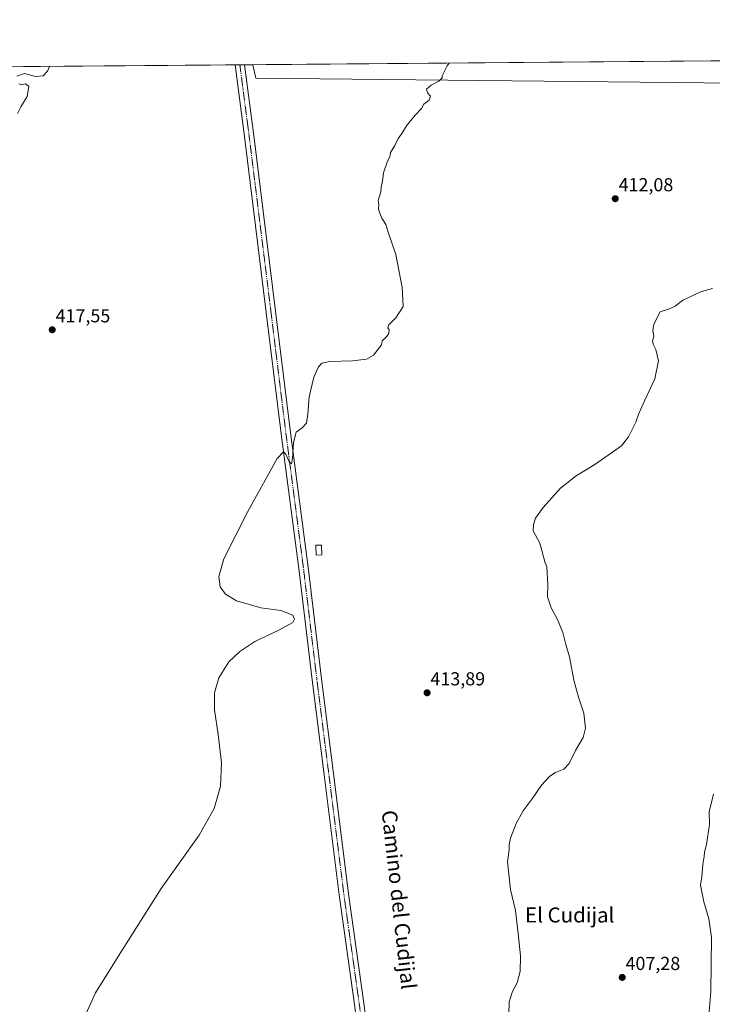
# Model space of a CAD drawing. Units: metres. Extents: x 556486 to 559932, y 4703216 to 4705557.
# Drawn here: x 556895 to 557264, y 4705033 to 4705557 of the extents above; entities that cross this region are included whole.
import ezdxf
from ezdxf.enums import TextEntityAlignment as Align

# ---------------------------------------------------------------- set-up
doc = ezdxf.new("R2010")
doc.units = ezdxf.units.M
doc.header["$MEASUREMENT"] = 0
doc.linetypes.add('TRAZO_Y_PUNTO', pattern=[1, 0.5, -0.25, 0, -0.25])
for name, color, linetype, lineweight in [('Carátula', 7, 'Continuous', 5), ('Comarca CxS', 133, 'Continuous', 0), ('Comunidad Autónoma CxS', 142, 'Continuous', 0), ('Cultivos leñosos', 92, 'Continuous', 0), ('Cultivos leñosos CxS', 92, 'Continuous', 0), ('Curva de nivel normal', 36, 'Continuous', 0), ('Edificación ligera', 1, 'Continuous', 0), ('Edificación ligera Cxs', 1, 'Continuous', 0), ('Municipio CxS', 142, 'Continuous', 0), ('Pista no pavimentada', 254, 'Continuous', 13), ('Pista no pavimentada Cxs', 254, 'Continuous', 0), ('Pista pavimentada eje', 135, 'TRAZO_Y_PUNTO', 0), ('Provincia CxS', 1, 'Continuous', 0), ('Punto de cota en terreno', 7, 'Continuous', 0), ('Rótulo de punto de cota en terreno', 19, 'Continuous', 0), ('Texto cartográfico', 19, 'Continuous', 0)]:
    doc.layers.add(name, color=color, linetype=linetype, lineweight=lineweight)
doc.styles.add('Arial', font='txt', dxfattribs={"height": 0.2})

# ---------------------------------------------------------------- blocks, each defined once
blk = doc.blocks.new('*U166')
at = {"layer": 'Curva de nivel normal', "color": 36, "linetype": 'Continuous', "lineweight": 0}
blk.add_polyline3d([(557264.34, 4705414.01, 410), (557258.56, 4705412.51, 410), (557248.56, 4705407.85, 410), (557244.56, 4705404.66, 410), (557241.45, 4705403.18, 410), (557236.56, 4705401.66, 410), (557234.73, 4705398.25, 410), (557233.08, 4705394.87, 410), (557232.53, 4705391.91, 410), (557233.05, 4705388.48, 410), (557232.5, 4705386.21, 410), (557232.82, 4705384.4, 410), (557234.27, 4705381.55, 410), (557235.53, 4705375.56, 410), (557233.74, 4705366.02, 410), (557228.34, 4705354.6, 410), (557225.21, 4705347.44, 410), (557223.6, 4705342.92, 410), (557219.71, 4705335.15, 410), (557215.99, 4705330.38, 410), (557201.68, 4705320.38, 410), (557191.85, 4705314.3, 410), (557183.49, 4705307.74, 410), (557174.19, 4705297.56, 410), (557170.19, 4705291.88, 410), (557168.96, 4705288.42, 410), (557168.87, 4705285.15, 410), (557172.48, 4705278.48, 410), (557175.34, 4705267.96, 410), (557176.14, 4705266.06, 410), (557176.69, 4705256.39, 410), (557176.44, 4705249.88, 410), (557178.47, 4705244.08, 410), (557181.9, 4705237.94, 410), (557184.67, 4705230.96, 410), (557186.32, 4705224.58, 410), (557188.2, 4705218.06, 410), (557190.56, 4705205.55, 410), (557193, 4705196.52, 410), (557195.8, 4705188.04, 410), (557196.8, 4705179.96, 410), (557195.54, 4705174.96, 410), (557191.5, 4705168.06, 410), (557188.12, 4705161.14, 410), (557185.27, 4705158.19, 410), (557180.84, 4705156.5, 410), (557177.74, 4705154.52, 410), (557173.28, 4705149.64, 410), (557168.27, 4705142.47, 410), (557163.6, 4705136.08, 410), (557159.87, 4705129.25, 410), (557156.78, 4705121.42, 410), (557156.02, 4705118.14, 410), (557156.01, 4705115.2, 410), (557155.23, 4705108.78, 410), (557156.8, 4705094.14, 410), (557159.44, 4705082.98, 410), (557160.92, 4705070.71, 410), (557162.12, 4705058.83, 410), (557162.03, 4705050.55, 410), (557160.27, 4705044.49, 410), (557157.9, 4705039.81, 410), (557156.09, 4705034.36, 410), (557155.86, 4705027.5, 410)], dxfattribs=at)
blk = doc.blocks.new('*U170')
at = {"layer": 'Curva de nivel normal', "color": 36, "linetype": 'Continuous', "lineweight": 0}
for points in [[(556911.32, 4705532.31, 420), (556910.19, 4705529.73, 420), (556907.92, 4705527.32, 420), (556903.92, 4705526.97, 420), (556897.97, 4705528.51, 420), (556893.9, 4705527.18, 420)], [(556894.92, 4705523.04, 420), (556896.37, 4705522.49, 420), (556898.33, 4705522.94, 420), (556900.34, 4705521.79, 420), (556899.51, 4705516.28, 420), (556896.09, 4705510.83, 420), (556894.28, 4705507.16, 420)]]:
    blk.add_polyline3d(points, dxfattribs=at)
blk = doc.blocks.new('*U175')
at = {"layer": 'Curva de nivel normal', "color": 36, "linetype": 'Continuous', "lineweight": 0}
blk.add_polyline3d([(557124.08, 4705534.08, 415), (557122.99, 4705532.57, 415), (557120.38, 4705527.32, 415), (557120.37, 4705526.22, 415), (557118.58, 4705524.38, 415), (557114.54, 4705522.39, 415), (557112.09, 4705520.22, 415), (557112.52, 4705518.24, 415), (557114.22, 4705516.49, 415), (557113.58, 4705514.24, 415), (557110.65, 4705512.16, 415), (557109.49, 4705509.95, 415), (557106, 4705506.33, 415), (557101.46, 4705500.62, 415), (557098.85, 4705496.49, 415), (557096.95, 4705493.83, 415), (557095.18, 4705490.16, 415), (557092.89, 4705486.49, 415), (557092.52, 4705484.16, 415), (557091.26, 4705481.83, 415), (557089.23, 4705475.59, 415), (557088.64, 4705471.2, 415), (557087.9, 4705468.25, 415), (557087.69, 4705465.49, 415), (557086.3, 4705460.96, 415), (557086.66, 4705458.7, 415), (557086.55, 4705456.29, 415), (557087.26, 4705454.08, 415), (557088.23, 4705451.52, 415), (557090.42, 4705448.22, 415), (557091.42, 4705444.57, 415), (557095.77, 4705432.11, 415), (557099.15, 4705414.68, 415), (557099.59, 4705404.48, 415), (557095.72, 4705398.48, 415), (557092.01, 4705394.65, 415), (557091.44, 4705393.19, 415), (557092.18, 4705392.11, 415), (557092.01, 4705390.18, 415), (557090.55, 4705388.15, 415), (557088.48, 4705386.15, 415), (557088.06, 4705384.15, 415), (557086.28, 4705381.82, 415), (557083.93, 4705378.52, 415), (557080.05, 4705376.52, 415), (557072.6, 4705375.56, 415), (557060.55, 4705375.26, 415), (557056.32, 4705374.36, 415), (557054.63, 4705372.29, 415), (557052.15, 4705366.92, 415), (557049.65, 4705356.48, 415), (557048.91, 4705347.15, 415), (557048.09, 4705342.42, 415), (557045.88, 4705339.89, 415), (557042.59, 4705337.56, 415), (557041.2, 4705332.07, 415), (557040.73, 4705323.63, 415), (557040.13, 4705320.64, 415), (557038.95, 4705321.88, 415), (557037.16, 4705325.96, 415), (557036, 4705327.16, 415), (557032.61, 4705323.55, 415), (557016.91, 4705295.29, 415), (557004.07, 4705270.1, 415), (557001.57, 4705260.7, 415), (557002.25, 4705255.27, 415), (557005.11, 4705251.28, 415), (557010.93, 4705247.73, 415), (557023.8, 4705244.13, 415), (557034.48, 4705242.7, 415), (557040.81, 4705240.24, 415), (557041.8, 4705238.02, 415), (557040.92, 4705236.19, 415), (557033.47, 4705232.23, 415), (557020.61, 4705226.17, 415), (557012.67, 4705220.81, 415), (557006.87, 4705215.26, 415), (557001.44, 4705206.81, 415), (556999.27, 4705198.89, 415), (556999.17, 4705189.82, 415), (557001.1, 4705176.56, 415), (557002.98, 4705161.54, 415), (557002.46, 4705149.19, 415), (556999.09, 4705137.3, 415), (556990.98, 4705123.04, 415), (556970.75, 4705094.71, 415), (556947.81, 4705058.48, 415), (556935.9, 4705039.07, 415), (556929.9, 4705026.13, 415)], dxfattribs=at)
blk = doc.blocks.new('5PATER')
at = {"layer": 'Carátula', "linetype": 'Continuous', "lineweight": 5}
h = blk.add_hatch(color=250, dxfattribs=at)
edge = h.paths.add_edge_path()
edge.add_ellipse((0, 0.01), major_axis=(-1.33, -1.34), ratio=0.999422, start_angle=0, end_angle=360)

msp = doc.modelspace()

# ---------------------------------------------------------------- linework, layer by layer
at = {"layer": 'Comarca CxS', "color": 133, "linetype": 'Continuous', "lineweight": 0}
msp.add_polyline3d([(559931.7, 4703244.01, 378.53), (556506.87, 4703215.67, 382.91), (556488.23, 4705528.81, 406.05), (559911.88, 4705557.16, 444.87), (559920.8, 4704515.65, 449.06), (559927.18, 4703771.67, 409.47), (559931.7, 4703244.01, 378.53)], close=True, dxfattribs=at)
msp.add_polyline3d([(559931.7, 4703244.01, 378.53), (556506.87, 4703215.67, 382.91), (556488.23, 4705528.81, 406.05), (559911.88, 4705557.16, 444.87), (559920.8, 4704515.65, 449.06), (559927.18, 4703771.67, 409.47), (559931.7, 4703244.01, 378.53)], close=True, dxfattribs=at)
at = {"layer": 'Comunidad Autónoma CxS', "color": 142, "linetype": 'Continuous', "lineweight": 0}
msp.add_polyline3d([(557089.63, 4703220.49, 380.92), (556506.87, 4703215.67, 382.91), (556488.23, 4705528.81, 406.05), (556841.07, 4705531.73, 420.45), (559911.88, 4705557.16, 444.87), (559931.7, 4703244.01, 378.53), (557089.63, 4703220.49, 380.92)], close=True, dxfattribs=at)
msp.add_polyline3d([(557089.63, 4703220.49, 380.92), (556506.87, 4703215.67, 382.91), (556488.23, 4705528.81, 406.05), (556841.07, 4705531.73, 420.45), (559911.88, 4705557.16, 444.87), (559931.7, 4703244.01, 378.53), (557089.63, 4703220.49, 380.92)], close=True, dxfattribs=at)
at = {"layer": 'Cultivos leñosos', "color": 92, "linetype": 'Continuous', "lineweight": 0}
for points in [[(557019.61, 4705533.21, 417.85), (557390.49, 4705536.28, 409.61)], [(556815.67, 4705531.52, 420.44), (557010.17, 4705533.13, 418.04), (557012.68, 4705533.15, 418.02), (557015.2, 4705533.17, 417.97), (557019.61, 4705533.21, 417.85)], [(557019.61, 4705533.21, 417.85), (557021.27, 4705525.99, 417.71), (557311, 4705523.06, 412.67), (557358.04, 4705522.58, 410.5), (557356.89, 4705502.94, 409.96)], [(557019.61, 4705533.21, 417.85), (557021.27, 4705525.99, 417.71), (557311, 4705523.06, 412.67), (557358.04, 4705522.58, 410.5), (557356.89, 4705502.94, 409.96)]]:
    msp.add_polyline3d(points, dxfattribs=at)
at = {"layer": 'Cultivos leñosos CxS', "color": 92, "linetype": 'Continuous', "lineweight": 0}
msp.add_polyline3d([(557356.89, 4705502.94, 409.96), (557358.04, 4705522.58, 410.5), (557311, 4705523.06, 412.67), (557021.27, 4705525.99, 417.71), (557019.61, 4705533.21, 417.85), (557390.49, 4705536.28, 409.61), (557376.04, 4705515.16, 409.35), (557356.89, 4705502.94, 409.96)], close=True, dxfattribs=at)
msp.add_polyline3d([(556878.11, 4704737.66, 410.94), (556874.89, 4704768.6, 411.8), (556875.05, 4704837, 413.08), (556875.18, 4704890.72, 414.15), (556872.23, 4704940.48, 414.6), (556860.68, 4705048.08, 415.62), (556853.97, 4705129.32, 416.71), (556853.73, 4705131.32, 416.68), (556857.5, 4705172.37, 417.47), (556854.7, 4705225.2, 417.35), (556853.69, 4705267.18, 417.19), (556852.94, 4705298.8, 417.26), (556849.31, 4705356.89, 417.68), (556829.21, 4705363.54, 418.01), (556816.65, 4705388.67, 418.13), (556815.59, 4705410.46, 418.47), (556814.56, 4705420.38, 418.7), (556814.01, 4705446.89, 419.49), (556816.53, 4705484.69, 420.3), (556815.7, 4705530.88, 420.44), (556815.67, 4705531.52, 420.44), (557019.61, 4705533.21, 417.85), (557021.27, 4705525.99, 417.71), (557311, 4705523.06, 412.67)], dxfattribs=at)
at = {"layer": 'Curva de nivel normal', "color": 36, "linetype": 'Continuous', "lineweight": 0}
msp.add_polyline3d([(557264.82, 4705144.81, 405), (557262.58, 4705135.47, 405), (557262.71, 4705128.81, 405), (557261.18, 4705118.09, 405), (557260.16, 4705113.95, 405), (557259.98, 4705111.76, 405), (557259.21, 4705107.47, 405), (557258.7, 4705100.81, 405), (557257.98, 4705096.47, 405), (557259.71, 4705087.55, 405), (557262.35, 4705078.45, 405), (557263.77, 4705068.55, 405), (557263.4, 4705039.78, 405), (557262.4, 4705027.01, 405)], dxfattribs=at)
at = {"layer": 'Edificación ligera', "color": 1, "linetype": 'Continuous', "lineweight": 0}
msp.add_polyline3d([(557056.35, 4705272.21, 416.48), (557053.25, 4705272.13, 416.24), (557053.12, 4705277.38, 416.53), (557056.22, 4705277.45, 416.67), (557056.35, 4705272.21, 416.48)], dxfattribs=at)
at = {"layer": 'Edificación ligera Cxs', "color": 1, "linetype": 'Continuous', "lineweight": 0}
msp.add_polyline3d([(557056.35, 4705272.21, 416.48), (557053.25, 4705272.13, 416.24), (557053.12, 4705277.38, 416.54), (557056.22, 4705277.45, 416.67), (557056.35, 4705272.21, 416.48)], close=True, dxfattribs=at)
at = {"layer": 'Municipio CxS', "color": 142, "linetype": 'Continuous', "lineweight": 0}
msp.add_polyline3d([(556841.07, 4705531.73, 420.45), (558093.93, 4705542.11, 436.35)], dxfattribs=at)
msp.add_polyline3d([(556841.07, 4705531.73, 420.45), (558093.93, 4705542.11, 436.35)], dxfattribs=at)
at = {"layer": 'Pista no pavimentada', "color": 254, "linetype": 'Continuous', "lineweight": 13}
for points in [[(557010.17, 4705533.13, 418.04), (557015.2, 4705533.17, 417.97)], [(557154.65, 4704394.9, 401.54), (557153.23, 4704404.16, 401.36), (557148.88, 4704440.09, 401.87), (557145.29, 4704471.49, 403.35), (557139.26, 4704514.03, 405.31), (557130.47, 4704587.81, 406.05), (557120.74, 4704660.19, 405.05), (557115.34, 4704702.53, 404.92), (557109.94, 4704744.55, 406.12), (557103.59, 4704794.93, 407.8), (557096.61, 4704852.4, 409.03), (557088.56, 4704914.3, 411.33), (557081.26, 4704970.83, 412.35), (557073.96, 4705031.67, 413.13), (557065.6, 4705091.24, 413.59), (557057.76, 4705153.81, 414.02), (557051.2, 4705205.67, 414.84), (557044.22, 4705263.67, 414.81), (557034.9, 4705335.31, 415.14), (557026.75, 4705401.36, 416.66), (557015.33, 4705493.53, 417.63), (557010.17, 4705533.13, 418.04)], [(557015.2, 4705533.17, 417.97), (557020.29, 4705494.16, 417.48), (557031.72, 4705401.97, 416.72), (557039.87, 4705335.94, 415.02), (557049.18, 4705264.29, 414.7), (557056.16, 4705206.29, 414.88), (557062.73, 4705154.43, 414.06), (557070.55, 4705091.9, 413.7), (557078.92, 4705032.31, 413.05), (557086.22, 4704971.44, 412.32), (557093.52, 4704914.94, 411.38), (557101.57, 4704853.02, 408.98), (557108.55, 4704795.55, 407.71), (557114.9, 4704745.18, 406.11), (557120.3, 4704703.16, 404.8), (557125.69, 4704660.84, 405.04), (557135.43, 4704588.44, 406.06), (557144.22, 4704514.68, 405.14), (557150.25, 4704472.13, 403.27), (557153.85, 4704440.67, 401.7), (557158.18, 4704404.84, 401.13), (557160.5, 4704389.76, 401.44)]]:
    msp.add_polyline3d(points, dxfattribs=at)
at = {"layer": 'Pista no pavimentada Cxs', "color": 254, "linetype": 'Continuous', "lineweight": 0}
msp.add_polyline3d([(557073.96, 4705031.67, 413.13), (557065.6, 4705091.24, 413.59), (557057.76, 4705153.81, 414.02), (557051.2, 4705205.67, 414.84), (557044.22, 4705263.67, 414.81), (557034.9, 4705335.31, 415.14), (557026.75, 4705401.36, 416.66), (557015.33, 4705493.53, 417.63), (557010.17, 4705533.13, 418.04), (557015.2, 4705533.17, 417.97), (557020.29, 4705494.16, 417.48), (557031.72, 4705401.97, 416.72), (557039.87, 4705335.94, 415.02), (557049.18, 4705264.29, 414.7), (557056.16, 4705206.29, 414.88), (557062.73, 4705154.43, 414.06), (557070.55, 4705091.9, 413.7), (557078.92, 4705032.31, 413.05)], dxfattribs=at)
at = {"layer": 'Pista pavimentada eje', "color": 135, "linetype": 'TRAZO_Y_PUNTO', "lineweight": 0}
msp.add_polyline3d([(557012.69, 4705533.15, 418.02), (557017.81, 4705493.85, 417.57), (557029.24, 4705401.67, 416.7), (557037.38, 4705335.63, 415.13), (557046.7, 4705263.98, 414.82), (557053.68, 4705205.98, 414.86), (557060.24, 4705154.12, 414.08), (557068.08, 4705091.57, 413.64), (557076.44, 4705031.99, 413.17), (557083.74, 4704971.13, 412.33), (557091.04, 4704914.62, 411.42), (557099.09, 4704852.71, 409.01), (557106.07, 4704795.24, 407.79), (557112.42, 4704744.86, 406.12), (557117.82, 4704702.85, 404.88), (557123.22, 4704660.51, 405.03), (557132.95, 4704588.12, 406.06), (557141.74, 4704514.36, 405.34), (557147.77, 4704471.81, 403.32), (557151.37, 4704440.38, 401.79), (557155.71, 4704404.5, 401.31), (557158.41, 4704386.88, 401.6)], dxfattribs=at)
at = {"layer": 'Provincia CxS', "color": 1, "linetype": 'Continuous', "lineweight": 0}
msp.add_polyline3d([(559931.7, 4703244.01, 378.53), (556506.87, 4703215.67, 382.91), (556488.23, 4705528.81, 406.05), (559911.88, 4705557.16, 444.87), (559931.7, 4703244.01, 378.53)], close=True, dxfattribs=at)
msp.add_polyline3d([(559931.7, 4703244.01, 378.53), (556506.87, 4703215.67, 382.91), (556488.23, 4705528.81, 406.05), (559911.88, 4705557.16, 444.87), (559931.7, 4703244.01, 378.53)], close=True, dxfattribs=at)

# ---------------------------------------------------------------- block references
at = {"layer": 'Curva de nivel normal', "color": 36, "linetype": 'Continuous', "lineweight": 0}
for name in ['*U166', '*U175', '*U170']:
    msp.add_blockref(name, (0, 0), dxfattribs=at)
at = {"layer": 'Punto de cota en terreno', "linetype": 'Continuous', "lineweight": 0}
for p in [(557212.59, 4705461.86, 412.08), (556912.79, 4705392.09, 417.55), (557112.39, 4705198.84, 413.89), (557216.28, 4705047.32, 407.28)]:
    msp.add_blockref('5PATER', p, dxfattribs=at)

# ---------------------------------------------------------------- texts
at = {"layer": 'Rótulo de punto de cota en terreno', "color": 19, "linetype": 'Continuous', "lineweight": 0, "style": 'Arial'}
for s, p in [('412,08', (557214.35, 4705463.62)), ('417,55', (556914.55, 4705393.85)), ('413,89', (557114.15, 4705200.6)), ('407,28', (557218.04, 4705049.08))]:
    msp.add_text(s, height=7, dxfattribs=at).set_placement(p, align=Align.BOTTOM_LEFT)
at = {"layer": 'Texto cartográfico', "color": 19, "linetype": 'Continuous', "lineweight": 0, "style": 'Arial'}
msp.add_text('Camino del Cudijal', height=8, rotation=-83.6503, dxfattribs=at).set_placement((557097.46, 4705088.65), align=Align.MIDDLE_CENTER)
msp.add_text('El Cudijal', height=8, dxfattribs=at).set_placement((557188.35, 4705080.57), align=Align.MIDDLE_CENTER)

doc.saveas('drawing.dxf')
